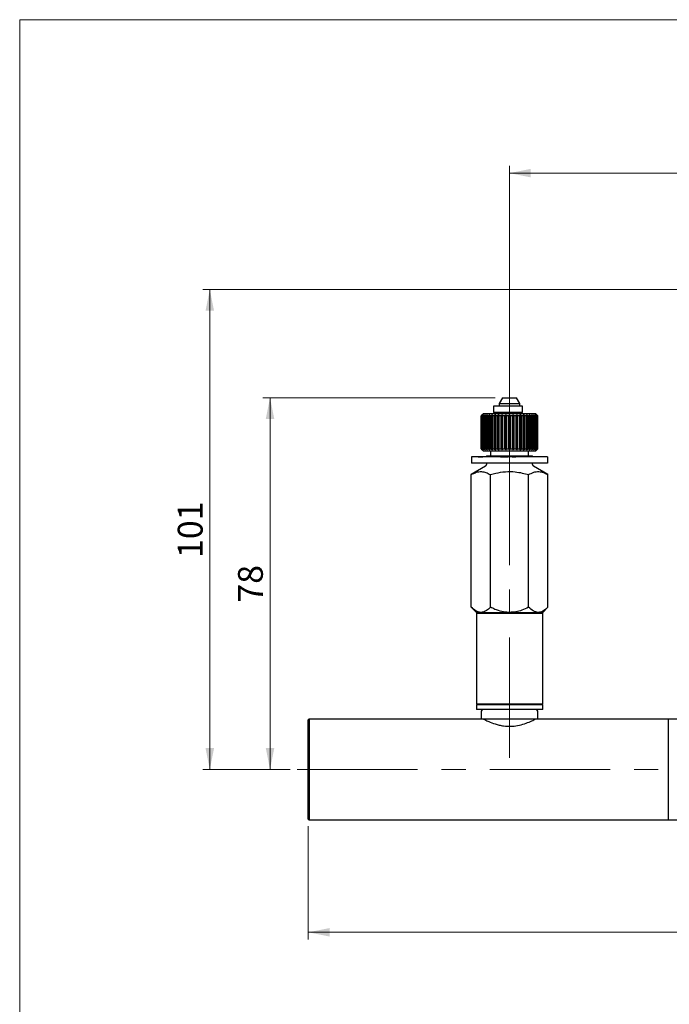
# Model space of a CAD drawing. Units: millimetres. Extents: x 10 to 410, y 6 to 287.
# Drawn here: x 10 to 101, y 149 to 287 of the extents above; entities that cross this region are included whole.
import ezdxf

# ---------------------------------------------------------------- set-up
doc = ezdxf.new("R2010")
doc.units = ezdxf.units.MM
doc.linetypes.add('CENTERX2', pattern=[20.32, 12.7, -2.54, 2.54, -2.54])
doc.styles.add('SLDTEXTSTYLE0', font='TXT', dxfattribs={"width": 0.605})
doc.dimstyles.new('SLDDIMSTYLE0', dxfattribs={"dimtxt": 3.5, "dimasz": 3, "dimexe": 0, "dimexo": 0.0625, "dimgap": 0.875, "dimtad": 1, "dimdec": 1, "dimlfac": 1.5, "dimrnd": 1e-09, "dimzin": 12, "dimdsep": 46, "dimtxsty": 'SLDTEXTSTYLE0', "dimsah": 1, "dimcen": 0.09, "dimadec": 0, "dimazin": 3, "dimtfac": 1, "dimtdec": 1, "dimtofl": 0, "dimtmove": 0, "dimatfit": 3, "dimfxl": 1, "dimfrac": 2, "dimtolj": 1, "dimtzin": 12, "dimarcsym": 0})
doc.dimstyles.new('SLDDIMSTYLE1', dxfattribs={"dimtxt": 3.5, "dimasz": 3, "dimexe": 0, "dimexo": 0.0625, "dimgap": 0.875, "dimtad": 1, "dimdec": 0, "dimlfac": 1.5, "dimrnd": 1e-09, "dimzin": 12, "dimdsep": 46, "dimtxsty": 'SLDTEXTSTYLE0', "dimsah": 1, "dimcen": 0.09, "dimadec": 0, "dimazin": 3, "dimtfac": 1, "dimtdec": 0, "dimtofl": 0, "dimtmove": 0, "dimatfit": 3, "dimfxl": 1, "dimfrac": 2, "dimtolj": 1, "dimtzin": 12, "dimarcsym": 0})

# ---------------------------------------------------------------- blocks, each defined once
blk = doc.blocks.new('_D_1')
at = {"color": 7, "linetype": 'Continuous', "lineweight": 0, "transparency": 16777216}
for p, q in [((78.97, 229.62), (78.97, 266.42)), ((175.64, 231.39), (175.64, 266.42)), ((78.97, 265.42), (175.64, 265.42))]:
    blk.add_line(p, q, dxfattribs=at)
at = {"color": 7, "linetype": 'Continuous', "lineweight": 18, "transparency": 16777216}
for points in [[(78.97, 265.42), (81.97, 264.82), (81.97, 266.02)], [(175.64, 265.42), (172.64, 266.02), (172.64, 264.82)]]:
    blk.add_solid(points, dxfattribs=at)
at = {"color": 7, "linetype": 'Continuous', "lineweight": 18, "transparency": 16777216, "insert": (123.29, 269.94), "char_height": 3.5, "attachment_point": 1, "style": 'SLDTEXTSTYLE0'}
blk.add_mtext('145', dxfattribs=at)
blk = doc.blocks.new('_D_2')
at = {"color": 7, "linetype": 'Continuous', "lineweight": 0, "transparency": 16777216}
for p, q in [((76.97, 233.83), (44.25, 233.83)), ((45.25, 181.53), (45.25, 233.83)), ((48.09, 181.53), (44.25, 181.53))]:
    blk.add_line(p, q, dxfattribs=at)
at = {"color": 7, "linetype": 'Continuous', "lineweight": 18, "transparency": 16777216}
for points in [[(45.25, 233.83), (44.65, 230.83), (45.85, 230.83)], [(45.25, 181.53), (45.85, 184.53), (44.65, 184.53)]]:
    blk.add_solid(points, dxfattribs=at)
at = {"color": 7, "linetype": 'Continuous', "lineweight": 18, "transparency": 16777216, "insert": (40.74, 205), "char_height": 3.5, "attachment_point": 1, "rotation": 90, "style": 'SLDTEXTSTYLE0'}
blk.add_mtext('78', dxfattribs=at)
blk = doc.blocks.new('_D_3')
at = {"color": 7, "linetype": 'Continuous', "lineweight": 0, "transparency": 16777216}
for p, q in [((112.88, 249.06), (35.77, 249.06)), ((36.77, 181.53), (36.77, 249.06)), ((48.09, 181.53), (35.77, 181.53))]:
    blk.add_line(p, q, dxfattribs=at)
at = {"color": 7, "linetype": 'Continuous', "lineweight": 18, "transparency": 16777216}
for points in [[(36.77, 249.06), (36.17, 246.06), (37.37, 246.06)], [(36.77, 181.53), (37.37, 184.53), (36.17, 184.53)]]:
    blk.add_solid(points, dxfattribs=at)
at = {"color": 7, "linetype": 'Continuous', "lineweight": 18, "transparency": 16777216, "insert": (32.26, 211.28), "char_height": 3.5, "attachment_point": 1, "rotation": 90, "style": 'SLDTEXTSTYLE0'}
blk.add_mtext('101', dxfattribs=at)
blk = doc.blocks.new('_D_4')
at = {"color": 7, "linetype": 'Continuous', "lineweight": 0, "transparency": 16777216}
for p, q in [((50.64, 173.56), (50.64, 157.63)), ((203.97, 173.56), (203.97, 157.63)), ((50.64, 158.63), (203.97, 158.63))]:
    blk.add_line(p, q, dxfattribs=at)
at = {"color": 7, "linetype": 'Continuous', "lineweight": 18, "transparency": 16777216}
for points in [[(50.64, 158.63), (53.64, 158.03), (53.64, 159.23)], [(203.97, 158.63), (200.97, 159.23), (200.97, 158.03)]]:
    blk.add_solid(points, dxfattribs=at)
at = {"color": 7, "linetype": 'Continuous', "lineweight": 18, "transparency": 16777216, "insert": (123.29, 163.14), "char_height": 3.5, "attachment_point": 1, "style": 'SLDTEXTSTYLE0'}
blk.add_mtext('230', dxfattribs=at)

msp = doc.modelspace()

# ---------------------------------------------------------------- linework, layer by layer
at = {"color": 7, "linetype": 'Continuous', "lineweight": 18}
for q in [(410, 287), (10, 10)]:
    msp.add_line((10, 287), q, dxfattribs=at)
at = {"color": 7, "linetype": 'Continuous', "lineweight": 25}
for p, q in [((77.97, 233.828), (77.504, 233.02)), ((77.504, 233.02), (77.504, 232.628)), ((77.504, 233.02), (80.437, 233.02)), ((77.97, 233.828), (79.97, 233.828)), ((80.437, 233.02), (79.97, 233.828)), ((80.437, 232.628), (80.437, 233.02)), ((75.304, 231.628), (74.97, 231.295)), ((75.123, 231.428), (74.98, 231.295)), ((75.006, 231.295), (75.123, 231.428)), ((75.209, 231.428), (75.051, 231.295)), ((75.112, 231.295), (75.209, 231.428)), ((75.362, 231.428), (75.193, 231.295)), ((75.287, 231.295), (75.362, 231.428)), ((75.304, 231.628), (82.637, 231.628)), ((75.58, 231.428), (75.401, 231.295)), ((75.528, 231.295), (75.58, 231.428)), ((75.858, 231.428), (75.674, 231.295)), ((75.83, 231.295), (75.858, 231.428)), ((76.191, 231.428), (76.006, 231.295)), ((76.188, 231.295), (76.191, 231.428)), ((76.574, 231.428), (76.39, 231.295)), ((76.596, 231.295), (76.574, 231.428)), ((76.574, 226.495), (76.574, 231.428)), ((76.737, 232.628), (76.737, 231.761)), ((80.806, 232.628), (76.737, 232.628)), ((80.806, 231.761), (76.737, 231.761)), ((77, 231.428), (76.82, 231.295)), ((77.046, 231.295), (77, 231.428)), ((77, 226.495), (77, 231.428)), ((77.461, 231.428), (77.289, 231.295)), ((77.531, 231.295), (77.461, 231.428)), ((77.461, 226.495), (77.461, 231.428)), ((77.637, 231.761), (77.637, 231.628)), ((77.949, 231.428), (77.788, 231.295)), ((78.041, 231.295), (77.949, 231.428)), ((77.949, 226.495), (77.949, 231.428)), ((78.137, 231.761), (78.137, 231.628)), ((78.455, 231.428), (78.308, 231.295)), ((78.568, 231.295), (78.455, 231.428)), ((78.455, 226.495), (78.455, 231.428)), ((78.97, 231.428), (78.839, 231.295)), ((79.102, 231.295), (78.97, 231.428)), ((78.97, 226.495), (78.97, 231.428)), ((79.486, 231.428), (79.373, 231.295)), ((79.633, 231.295), (79.486, 231.428)), ((79.486, 226.495), (79.486, 231.428)), ((79.804, 231.628), (79.804, 231.761)), ((79.992, 231.428), (79.9, 231.295)), ((80.153, 231.295), (79.992, 231.428)), ((79.992, 226.495), (79.992, 231.428)), ((80.304, 231.628), (80.304, 231.761)), ((80.48, 231.428), (80.41, 231.295)), ((80.652, 231.295), (80.48, 231.428)), ((80.48, 226.495), (80.48, 231.428)), ((80.806, 231.761), (80.806, 232.628)), ((80.941, 231.428), (80.895, 231.295)), ((81.121, 231.295), (80.941, 231.428)), ((80.941, 226.495), (80.941, 231.428)), ((81.367, 231.428), (81.345, 231.295)), ((81.551, 231.295), (81.367, 231.428)), ((81.367, 226.495), (81.367, 231.428)), ((81.935, 231.295), (81.75, 231.428)), ((81.75, 231.428), (81.753, 231.295)), ((82.267, 231.295), (82.083, 231.428)), ((82.083, 231.428), (82.111, 231.295)), ((82.539, 231.295), (82.361, 231.428)), ((82.361, 231.428), (82.413, 231.295)), ((82.748, 231.295), (82.579, 231.428)), ((82.579, 231.428), (82.654, 231.295)), ((82.97, 231.295), (82.637, 231.628)), ((82.89, 231.295), (82.732, 231.428)), ((82.732, 231.428), (82.829, 231.295)), ((82.961, 231.295), (82.818, 231.428)), ((82.818, 231.428), (82.935, 231.295)), ((74.98, 231.295), (74.97, 231.295)), ((74.97, 226.628), (74.97, 231.295)), ((74.98, 226.628), (74.98, 231.295)), ((75.051, 231.295), (75.006, 231.295)), ((75.006, 226.628), (75.006, 231.295)), ((75.051, 226.628), (75.051, 231.295)), ((75.193, 231.295), (75.112, 231.295)), ((75.112, 226.628), (75.112, 231.295)), ((75.193, 226.628), (75.193, 231.295)), ((75.401, 231.295), (75.287, 231.295)), ((75.287, 226.628), (75.287, 231.295)), ((75.401, 226.628), (75.401, 231.295)), ((75.674, 231.295), (75.528, 231.295)), ((75.528, 226.628), (75.528, 231.295)), ((75.674, 226.628), (75.674, 231.295)), ((76.006, 231.295), (75.83, 231.295)), ((75.83, 226.628), (75.83, 231.295)), ((76.006, 226.628), (76.006, 231.295)), ((76.39, 231.295), (76.188, 231.295)), ((76.188, 226.628), (76.188, 231.295)), ((76.39, 226.628), (76.39, 231.295)), ((76.82, 231.295), (76.596, 231.295)), ((76.596, 226.628), (76.596, 231.295)), ((76.82, 226.628), (76.82, 231.295)), ((77.289, 231.295), (77.046, 231.295)), ((77.046, 226.628), (77.046, 231.295)), ((77.289, 226.628), (77.289, 231.295)), ((77.788, 231.295), (77.531, 231.295)), ((77.531, 226.628), (77.531, 231.295)), ((77.788, 226.628), (77.788, 231.295)), ((78.308, 231.295), (78.041, 231.295)), ((78.041, 226.628), (78.041, 231.295)), ((78.308, 226.628), (78.308, 231.295)), ((78.839, 231.295), (78.568, 231.295)), ((78.568, 226.628), (78.568, 231.295)), ((78.839, 226.628), (78.839, 231.295)), ((79.373, 231.295), (79.102, 231.295)), ((79.102, 226.628), (79.102, 231.295)), ((79.373, 226.628), (79.373, 231.295)), ((79.9, 231.295), (79.633, 231.295)), ((79.633, 226.628), (79.633, 231.295)), ((79.9, 226.628), (79.9, 231.295)), ((80.41, 231.295), (80.153, 231.295)), ((80.153, 226.628), (80.153, 231.295)), ((80.41, 226.628), (80.41, 231.295)), ((80.895, 231.295), (80.652, 231.295)), ((80.652, 226.628), (80.652, 231.295)), ((80.895, 226.628), (80.895, 231.295)), ((81.345, 231.295), (81.121, 231.295)), ((81.121, 226.628), (81.121, 231.295)), ((81.345, 226.628), (81.345, 231.295)), ((81.753, 231.295), (81.551, 231.295)), ((81.551, 226.628), (81.551, 231.295)), ((81.753, 226.628), (81.753, 231.295)), ((82.111, 231.295), (81.935, 231.295)), ((81.935, 226.628), (81.935, 231.295)), ((82.111, 226.628), (82.111, 231.295)), ((82.413, 231.295), (82.267, 231.295)), ((82.267, 226.628), (82.267, 231.295)), ((82.413, 226.628), (82.413, 231.295)), ((82.654, 231.295), (82.539, 231.295)), ((82.539, 226.628), (82.539, 231.295)), ((82.654, 226.628), (82.654, 231.295)), ((82.829, 231.295), (82.748, 231.295)), ((82.748, 226.628), (82.748, 231.295)), ((82.829, 226.628), (82.829, 231.295)), ((82.935, 231.295), (82.89, 231.295)), ((82.89, 226.628), (82.89, 231.295)), ((82.935, 226.628), (82.935, 231.295)), ((82.97, 231.295), (82.961, 231.295)), ((82.961, 226.628), (82.961, 231.295)), ((82.97, 226.628), (82.97, 231.295)), ((74.97, 226.628), (75.304, 226.295)), ((74.97, 226.628), (74.98, 226.628)), ((74.98, 226.628), (75.123, 226.495)), ((75.123, 226.495), (75.006, 226.628)), ((75.006, 226.628), (75.051, 226.628)), ((75.051, 226.628), (75.209, 226.495)), ((75.209, 226.495), (75.112, 226.628)), ((75.112, 226.628), (75.193, 226.628)), ((75.193, 226.628), (75.362, 226.495)), ((75.362, 226.495), (75.287, 226.628)), ((75.287, 226.628), (75.401, 226.628)), ((82.637, 226.295), (75.304, 226.295)), ((75.401, 226.628), (75.58, 226.495)), ((75.58, 226.495), (75.528, 226.628)), ((75.528, 226.628), (75.674, 226.628)), ((75.674, 226.628), (75.858, 226.495)), ((75.858, 226.495), (75.83, 226.628)), ((75.83, 226.628), (76.006, 226.628)), ((76.006, 226.628), (76.191, 226.495)), ((76.191, 226.495), (76.188, 226.628)), ((76.188, 226.628), (76.39, 226.628)), ((76.304, 226.295), (76.304, 225.628)), ((76.39, 226.628), (76.574, 226.495)), ((76.574, 226.495), (76.596, 226.628)), ((76.596, 226.628), (76.82, 226.628)), ((76.82, 226.628), (77, 226.495)), ((77, 226.495), (77.046, 226.628)), ((77.046, 226.628), (77.289, 226.628)), ((77.289, 226.628), (77.461, 226.495)), ((77.461, 226.495), (77.531, 226.628)), ((77.531, 226.628), (77.788, 226.628)), ((77.788, 226.628), (77.949, 226.495)), ((77.949, 226.495), (78.041, 226.628)), ((78.041, 226.628), (78.308, 226.628)), ((78.308, 226.628), (78.455, 226.495)), ((78.455, 226.495), (78.568, 226.628)), ((78.568, 226.628), (78.839, 226.628)), ((78.839, 226.628), (78.97, 226.495)), ((78.97, 226.495), (79.102, 226.628)), ((79.102, 226.628), (79.373, 226.628)), ((79.373, 226.628), (79.486, 226.495)), ((79.486, 226.495), (79.633, 226.628)), ((79.633, 226.628), (79.9, 226.628)), ((79.9, 226.628), (79.992, 226.495)), ((79.992, 226.495), (80.153, 226.628)), ((80.153, 226.628), (80.41, 226.628)), ((80.41, 226.628), (80.48, 226.495)), ((80.48, 226.495), (80.652, 226.628)), ((80.652, 226.628), (80.895, 226.628)), ((80.895, 226.628), (80.941, 226.495)), ((80.941, 226.495), (81.121, 226.628)), ((81.121, 226.628), (81.345, 226.628)), ((81.345, 226.628), (81.367, 226.495)), ((81.367, 226.495), (81.551, 226.628)), ((81.551, 226.628), (81.753, 226.628)), ((81.637, 225.628), (81.637, 226.295)), ((81.753, 226.628), (81.75, 226.495)), ((81.75, 226.495), (81.935, 226.628)), ((81.935, 226.628), (82.111, 226.628)), ((82.111, 226.628), (82.083, 226.495)), ((82.083, 226.495), (82.267, 226.628)), ((82.267, 226.628), (82.413, 226.628)), ((82.413, 226.628), (82.361, 226.495)), ((82.361, 226.495), (82.539, 226.628)), ((82.539, 226.628), (82.654, 226.628)), ((82.654, 226.628), (82.579, 226.495)), ((82.579, 226.495), (82.748, 226.628)), ((82.637, 226.295), (82.97, 226.628)), ((82.829, 226.628), (82.732, 226.495)), ((82.732, 226.495), (82.89, 226.628)), ((82.748, 226.628), (82.829, 226.628)), ((82.935, 226.628), (82.818, 226.495)), ((82.818, 226.495), (82.961, 226.628)), ((82.89, 226.628), (82.935, 226.628)), ((82.961, 226.628), (82.97, 226.628)), ((84.304, 225.495), (73.637, 225.495)), ((73.637, 225.495), (73.637, 224.628)), ((84.304, 224.628), (73.637, 224.628)), ((74.569, 225.501), (74.569, 225.495)), ((74.569, 225.501), (75.191, 225.501)), ((75.191, 225.501), (75.191, 225.495)), ((75.657, 225.501), (75.191, 225.501)), ((75.657, 225.501), (75.657, 225.495)), ((76.279, 225.501), (75.657, 225.501)), ((75.727, 225.628), (75.727, 225.501)), ((75.727, 225.628), (78.97, 225.628)), ((75.727, 224.628), (75.727, 224.445)), ((76.279, 225.501), (76.279, 225.495)), ((76.459, 225.501), (76.459, 225.495)), ((77.557, 225.501), (76.459, 225.501)), ((77.557, 225.501), (77.557, 225.495)), ((77.719, 225.501), (77.719, 225.495)), ((77.72, 225.501), (77.719, 225.501)), ((77.72, 225.501), (77.72, 225.495)), ((77.72, 225.501), (78.241, 225.501)), ((78.241, 225.501), (78.241, 225.495)), ((78.241, 225.501), (78.8, 225.501)), ((78.8, 225.501), (78.8, 225.495)), ((79.358, 225.501), (78.8, 225.501)), ((78.97, 225.628), (82.214, 225.628)), ((79.358, 225.501), (79.358, 225.495)), ((79.358, 225.501), (79.879, 225.501)), ((79.879, 225.501), (79.879, 225.495)), ((80.041, 225.501), (80.041, 225.495)), ((80.663, 225.501), (80.041, 225.501)), ((80.663, 225.501), (80.663, 225.495)), ((81.129, 225.501), (80.663, 225.501)), ((81.129, 225.501), (81.129, 225.495)), ((81.751, 225.501), (81.129, 225.501)), ((81.751, 225.501), (81.751, 225.495)), ((81.931, 225.501), (81.931, 225.495)), ((83.029, 225.501), (81.931, 225.501)), ((82.214, 225.501), (82.214, 225.628)), ((82.214, 224.445), (82.214, 224.628)), ((83.029, 225.501), (83.029, 225.495)), ((84.304, 225.495), (84.304, 224.628)), ((75.598, 224.217), (73.582, 223.006)), ((73.582, 204.35), (73.582, 223.006)), ((76.276, 204.35), (76.276, 223.006)), ((81.665, 204.35), (81.665, 223.006)), ((84.359, 223.006), (82.343, 224.217)), ((84.359, 204.35), (84.359, 223.006)), ((73.582, 204.35), (74.304, 203.628)), ((74.437, 203.628), (74.304, 203.495)), ((74.304, 203.628), (74.929, 203.628)), ((74.929, 203.628), (78.97, 203.628)), ((78.97, 203.628), (83.012, 203.628)), ((83.012, 203.628), (83.637, 203.628)), ((83.637, 203.495), (83.504, 203.628)), ((83.637, 203.628), (84.359, 204.35)), ((74.304, 203.495), (74.304, 190.761)), ((83.637, 203.495), (74.304, 203.495)), ((83.637, 190.761), (83.637, 203.495)), ((74.304, 190.761), (74.437, 190.628)), ((74.304, 190.761), (83.637, 190.761)), ((74.304, 190.628), (74.304, 189.961)), ((83.637, 190.628), (74.304, 190.628)), ((83.637, 189.961), (74.304, 189.961)), ((83.504, 190.628), (83.637, 190.761)), ((83.637, 189.961), (83.637, 190.628)), ((50.77, 188.628), (50.637, 188.495)), ((50.637, 181.528), (50.637, 188.495)), ((74.97, 188.628), (50.77, 188.628)), ((50.77, 188.628), (50.77, 181.528)), ((74.97, 189.628), (74.97, 188.628)), ((82.97, 188.628), (74.97, 188.628)), ((82.97, 188.628), (82.97, 189.628)), ((101.304, 188.628), (82.97, 188.628)), ((101.304, 188.628), (101.304, 181.528)), ((103.586, 188.615), (101.304, 188.615)), ((50.637, 174.561), (50.637, 181.528)), ((50.77, 181.528), (50.77, 174.428)), ((101.304, 181.528), (101.304, 174.428)), ((50.637, 174.561), (50.77, 174.428)), ((50.77, 174.428), (101.304, 174.428)), ((101.304, 174.441), (103.586, 174.441))]:
    msp.add_line(p, q, dxfattribs=at)
at = {"color": 7, "linetype": 'CENTERX2', "lineweight": 18, "ltscale": 1.333333}
for p, q in [((78.97, 183.161), (78.97, 228.616)), ((49.091, 181.528), (205.837, 181.528))]:
    msp.add_line(p, q, dxfattribs=at)
at = {"color": 7, "linetype": 'Continuous', "lineweight": 25}
for centre, radius, start, end in [((75.46, 224.445), 0.267, 301, 0), ((82.48, 224.445), 0.267, 180, 239), ((75.304, 189.628), 0.333, 90, 180), ((82.637, 189.628), 0.333, 0, 90)]:
    msp.add_arc(centre, radius, start, end, dxfattribs=at)
for points, knots in [([(73.582, 223.006), (73.816, 223.131), (74.291, 223.385), (74.993, 223.477), (75.663, 223.339), (76.07, 223.117), (76.276, 223.006)], [0, 0, 0, 0, 0.2655941, 0.5374704, 0.7664783, 1, 1, 1, 1]), ([(76.276, 223.006), (76.528, 223.077), (77.218, 223.271), (78.391, 223.456), (79.965, 223.444), (81.042, 223.166), (81.665, 223.006)], [0, 0, 0, 0, 0.1435936, 0.3928145, 0.6487573, 1, 1, 1, 1]), ([(81.665, 223.006), (81.899, 223.131), (82.374, 223.385), (83.076, 223.477), (83.746, 223.339), (84.153, 223.117), (84.359, 223.006)], [0, 0, 0, 0, 0.265594, 0.5374706, 0.7664785, 1, 1, 1, 1]), ([(74.929, 203.628), (74.692, 203.67), (74.222, 203.753), (73.794, 204.152), (73.582, 204.35)], [0, 0, 0, 0, 0.5039981, 1, 1, 1, 1]), ([(76.276, 204.35), (76.092, 204.181), (75.716, 203.838), (75.251, 203.643), (74.985, 203.631), (74.929, 203.628)], [0, 0, 0, 0, 0.4323835, 0.879551, 1, 1, 1, 1]), ([(78.97, 203.628), (78.931, 203.628), (78.567, 203.631), (77.867, 203.727), (77.008, 204.003), (76.49, 204.249), (76.276, 204.35)], [0, 0, 0, 0, 0.0416321, 0.3886182, 0.748005, 1, 1, 1, 1]), ([(81.665, 204.35), (81.35, 204.205), (80.771, 203.937), (79.862, 203.68), (79.27, 203.645), (78.97, 203.628)], [0, 0, 0, 0, 0.3692127, 0.6803765, 1, 1, 1, 1]), ([(83.012, 203.628), (82.775, 203.67), (82.305, 203.753), (81.877, 204.152), (81.665, 204.35)], [0, 0, 0, 0, 0.503998, 1, 1, 1, 1]), ([(84.359, 204.35), (84.175, 204.181), (83.799, 203.838), (83.334, 203.643), (83.068, 203.631), (83.012, 203.628)], [0, 0, 0, 0, 0.4323839, 0.8795511, 1, 1, 1, 1]), ([(75.332, 188.613), (75.323, 188.618), (75.265, 188.648), (75.508, 188.522), (76.038, 188.269), (76.764, 187.981), (77.494, 187.776), (78.288, 187.623), (79.297, 187.579), (80.403, 187.749), (81.371, 188.047), (82.027, 188.329), (82.398, 188.506), (82.609, 188.613), (82.597, 188.607), (82.591, 188.604)], [0, 0, 0, 0, 0.0174556, 0.1122397, 0.2083303, 0.3139837, 0.3697866, 0.4274787, 0.5312475, 0.6226232, 0.7182602, 0.8269101, 0.8822498, 0.9395359, 1, 1, 1, 1])]:
    msp.add_open_spline(points, degree=3, knots=knots, dxfattribs=at)

# ---------------------------------------------------------------- dimensions: what is measured, and where the dimension line sits
at = {"color": 7, "linetype": 'Continuous', "lineweight": 18}
for base, p1, p2, picture, middle in [((175.637, 265.424), (78.97, 228.616), (175.637, 230.385), '_D_1', (127.304, 265.424)), ((203.97, 158.63), (50.637, 174.561), (203.97, 174.561), '_D_4', (127.304, 158.63))]:
    dim = msp.add_linear_dim(base=base, p1=p1, p2=p2, dimstyle='SLDDIMSTYLE0', dxfattribs=at)
    dim.commit()
    dim.dimension.update_dxf_attribs({"geometry": picture, "text_midpoint": middle, "dimtype": 160})
for base, p2, picture, middle in [((36.774, 249.061), (113.881, 249.061), '_D_3', (36.774, 215.295)), ((45.252, 233.828), (77.97, 233.828), '_D_2', (45.252, 207.678))]:
    dim = msp.add_linear_dim(base=base, p1=(49.091, 181.528), p2=p2, angle=90, dimstyle='SLDDIMSTYLE1', dxfattribs=at)
    dim.commit()
    dim.dimension.update_dxf_attribs({"geometry": picture, "text_midpoint": middle, "dimtype": 160})

doc.saveas('drawing.dxf')
